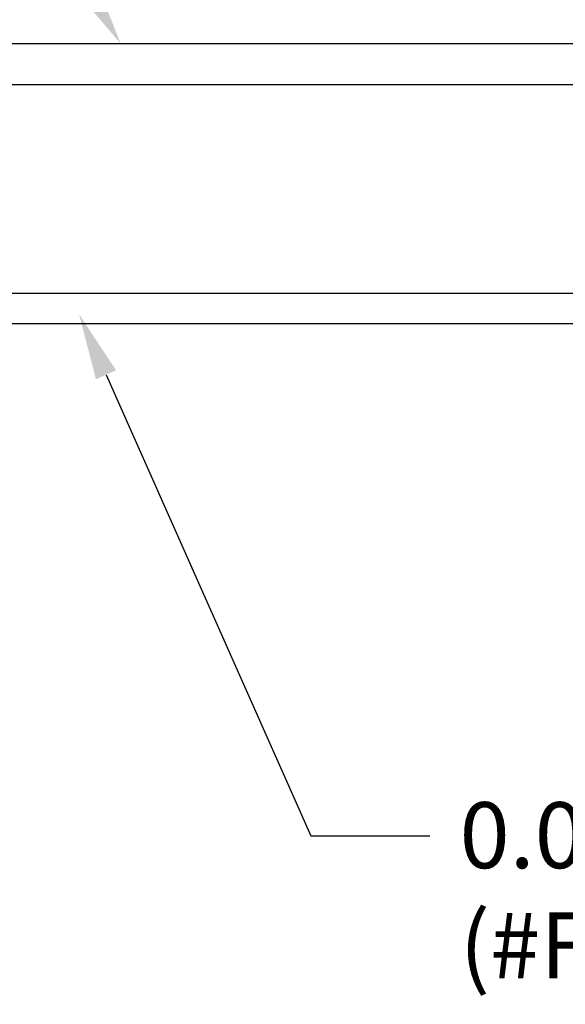
# Model space of a CAD drawing. Units: inches. Extents: x 18.7 to 33.5, y 7.2 to 16.5.
# Drawn here: x 23.6 to 25.3, y 10.3 to 13.3 of the extents above; entities that cross this region are included whole.
import ezdxf

# ---------------------------------------------------------------- set-up
doc = ezdxf.new("R2010")
doc.units = ezdxf.units.IN
doc.header["$MEASUREMENT"] = 0
for name, color, linetype in [('ANCHOR', 3, 'Continuous'), ('COVER', 4, 'Continuous'), ('DIM', 6, 'Continuous')]:
    doc.layers.add(name, color=color, linetype=linetype)
doc.styles.add('ARIAL', font='arial.ttf', dxfattribs={"height": 0.1})
doc.styles.get("Standard").update_dxf_attribs({"font": 'arial.ttf'})
doc.dimstyles.new('AA', dxfattribs={"dimtxt": 0.2, "dimasz": 0.2, "dimexe": 0.1, "dimexo": 0.1, "dimgap": 0.09, "dimtad": 0, "dimtih": 1, "dimtoh": 1, "dimdec": 4, "dimzin": 0, "dimdsep": 46, "dimlunit": 4, "dimtxsty": 'Standard', "dimcen": 0.09, "dimclrd": 256, "dimclre": 256, "dimclrt": 256, "dimadec": 0, "dimazin": 0, "dimtfac": 1, "dimtdec": 4, "dimtofl": 0, "dimtmove": 0, "dimatfit": 3, "dimfxl": 1, "dimfrac": 2, "dimtolj": 1, "dimtzin": 0, "dimlwd": -1, "dimarcsym": 0})

# ---------------------------------------------------------------- blocks, each defined once
blk = doc.blocks.new('*D27')
at = {"layer": 'DEFPOINTS', "color": 0, "transparency": 16777216}
for p in [(18.9681, 12.595), (32.4669, 12.5703), (32.4669, 9.6251)]:
    blk.add_point(p, dxfattribs=at)
at = {"layer": 'DIM', "lineweight": -2, "transparency": 16777216}
for p, q in [((18.9681, 12.495), (18.9681, 9.5251)), ((32.4669, 12.4703), (32.4669, 9.5251))]:
    blk.add_line(p, q, dxfattribs=at)
at = {"layer": 'DIM', "linetype": 'Continuous', "transparency": 16777216}
for p, q in [((19.1681, 9.6251), (24.5583, 9.6251)), ((32.2669, 9.6251), (26.8767, 9.6251))]:
    blk.add_line(p, q, dxfattribs=at)
at = {"layer": 'DIM', "transparency": 16777216}
for points in [[(19.1681, 9.6584), (19.1681, 9.5917), (18.9681, 9.6251)], [(32.2669, 9.6584), (32.2669, 9.5917), (32.4669, 9.6251)]]:
    blk.add_solid(points, dxfattribs=at)
at = {"layer": 'DIM', "transparency": 16777216, "insert": (25.7175, 9.6251), "char_height": 0.2, "attachment_point": 5}
blk.add_mtext('\\A1;1\'-1 1/2" [343mm]', dxfattribs=at)

msp = doc.modelspace()

# ---------------------------------------------------------------- linework, layer by layer
at = {"layer": 'ANCHOR'}
msp.add_lwpolyline([(22.90912, 13.25378), (28.4985, 13.25378), (28.4985, 13.12878), (22.90912, 13.12878)], close=True, dxfattribs=at)
at = {"layer": 'COVER'}
for p, q in [((25.71688, 12.49592), (19.29306, 12.49592)), ((19.28403, 12.40592), (25.71688, 12.40592))]:
    msp.add_line(p, q, dxfattribs=at)
at = {"layer": 'DIM', "linetype": 'ByBlock', "lineweight": -2}
for p, q in [((23.9023, 12.25015), (24.52294, 10.85322)), ((24.52294, 10.85322), (24.88294, 10.85322))]:
    msp.add_line(p, q, dxfattribs=at)
at = {"layer": 'DIM'}
for points in [[(23.872, 13.44241), (23.94637, 13.25378), (23.81485, 13.4081)], [(23.87184, 12.23661), (23.82109, 12.43292), (23.93276, 12.26368)]]:
    msp.add_solid(points, dxfattribs=at)

# ---------------------------------------------------------------- texts
at = {"layer": 'DIM', "insert": (24.97294, 10.95492), "char_height": 0.2, "width": 4.5931747, "attachment_point": 1, "style": 'ARIAL'}
msp.add_mtext('{0.090" ALUMINUM COVER PLATE\\P(#FCT-CP-6CLR)}', dxfattribs=at)

# ---------------------------------------------------------------- dimensions: what is measured, and where the dimension line sits
at = {"layer": 'DIM'}
dim = msp.add_linear_dim(base=(32.46688, 9.62508), p1=(18.9681, 12.59501), p2=(32.46688, 12.57033), dimstyle='AA', dxfattribs=at)
dim.commit()
dim.dimension.update_dxf_attribs({"geometry": '*D27', "text_midpoint": (25.71749, 9.62508)})

doc.saveas('drawing.dxf')
